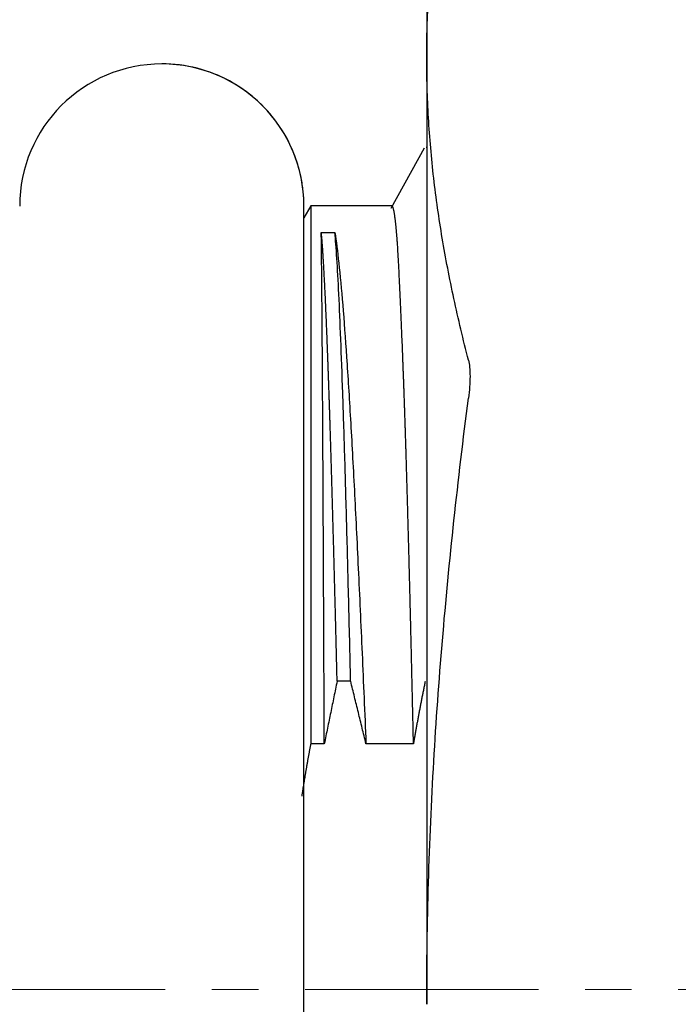
# Model space of a CAD drawing. Units: millimetres. Extents: x 2227 to 2376, y 637 to 742.
# Drawn here: x 2304 to 2307, y 685 to 689 of the extents above; entities that cross this region are included whole.
import ezdxf

# ---------------------------------------------------------------- set-up
doc = ezdxf.new("R2010")
doc.units = ezdxf.units.MM
doc.header["$LTSCALE"] = 65.395
doc.header["$PDMODE"] = 3
doc.header["$PDSIZE"] = 8
doc.linetypes.add('CENTER', pattern=[0.6, 0.375, -0.075, 0.075, -0.075])
doc.layers.get('0').update_dxf_attribs({"linetype": 'CONTINUOUS', "lineweight": 30})
doc.layers.get('Defpoints').update_dxf_attribs({"linetype": 'CONTINUOUS'})
doc.layers.add('center', color=1, linetype='CENTER', lineweight=0)
doc.layers.add('标注', color=6, linetype='CONTINUOUS', lineweight=0)
doc.styles.add('Romans字体', font='romans.shx', dxfattribs={"width": 0.75})
doc.dimstyles.new('01', dxfattribs={"dimscale": 0.25, "dimtxt": 5, "dimasz": 4.5, "dimexe": 1.2, "dimexo": 0.2, "dimgap": 0.5, "dimtad": 1, "dimdsep": 46, "dimtxsty": 'Romans字体', "dimcen": 0, "dimclrd": 1, "dimclre": 6, "dimclrt": 4, "dimazin": 2, "dimtfac": 1, "dimtofl": 0, "dimtmove": 0, "dimatfit": 3, "dimfxl": 1, "dimtolj": 1, "dimtzin": 0, "dimarcsym": 0})

# ---------------------------------------------------------------- blocks, each defined once
blk = doc.blocks.new('*D23')
at = {"layer": 'Defpoints', "color": 0, "lineweight": 5, "transparency": 16777216}
for p in [(2295.4748, 694.4373), (2313.4748, 687.4824), (2295.4748, 687.0948)]:
    blk.add_point(p, dxfattribs=at)
at = {"layer": '标注', "color": 6, "lineweight": -2, "transparency": 16777216}
for p, q in [((2295.4748, 687.1448), (2295.4748, 694.7373)), ((2313.4748, 687.5324), (2313.4748, 694.7373))]:
    blk.add_line(p, q, dxfattribs=at)
at = {"layer": '标注', "color": 1, "lineweight": -2, "transparency": 16777216}
blk.add_line((2312.3498, 694.4373), (2296.5998, 694.4373), dxfattribs=at)
at = {"layer": '标注', "color": 1, "lineweight": 5, "transparency": 16777216}
for points in [[(2296.5998, 694.6248), (2296.5998, 694.2498), (2295.4748, 694.4373)], [(2312.3498, 694.6248), (2312.3498, 694.2498), (2313.4748, 694.4373)]]:
    blk.add_solid(points, dxfattribs=at)
at = {"layer": '标注', "color": 4, "transparency": 16777216, "insert": (2304.4748, 695.1873), "char_height": 1.25, "attachment_point": 5, "style": 'Romans字体'}
blk.add_mtext('\\A1;18', dxfattribs=at)

msp = doc.modelspace()

# ---------------------------------------------------------------- linework, layer by layer
for p, q in [((2305.8343, 688.5052), (2305.8364, 688.5039)), ((2305.8247, 688.4994), (2305.6724, 688.2243)), ((2305.3057, 688.2356), (2305.2748, 688.182)), ((2305.3057, 688.2356), (2305.3057, 685.7772)), ((2305.6772, 688.2356), (2305.3057, 688.2356))]:
    msp.add_line(p, q)
at = {"color": 7, "linetype": 'Continuous'}
msp.add_arc((2304.6248, 688.235), 0.65, 0, 180, dxfattribs=at)
for start_param, end_param in [(3.141724, 3.665191), (3.665191, 4.712389)]:
    msp.add_ellipse((2305.8365, 684.5856), major_axis=(0, -5), ratio=0.000036, start_param=start_param, end_param=end_param)
for points, degree in [([(2305.8364, 688.9157), (2305.8364, 689.0081), (2305.8419, 689.1925), (2305.8661, 689.4682), (2305.9053, 689.7431), (2305.9583, 690.0183), (2306.003, 690.2065), (2306.0276, 690.3014)], 3), ([(2306.0274, 687.5301), (2306.0029, 687.625), (2305.9581, 687.8132), (2305.9052, 688.0885), (2305.866, 688.3634), (2305.8419, 688.6391), (2305.8364, 688.8234), (2305.8364, 688.9157)], 3), ([(2305.3541, 688.1144), (2305.3749, 688.1144), (2305.3957, 688.1144), (2305.4165, 688.1144)], 3), ([(2305.4885, 686.0624), (2305.4855, 686.1896), (2305.4795, 686.4373), (2305.4705, 686.784), (2305.4615, 687.1014), (2305.4525, 687.3855), (2305.4435, 687.6325), (2305.4345, 687.8392), (2305.4255, 688.0031), (2305.4195, 688.0823), (2305.4165, 688.1141)], 3), ([(2306.0274, 687.5301), (2306.0297, 687.5213), (2306.0332, 687.4998), (2306.0349, 687.4579), (2306.0332, 687.4093), (2306.0297, 687.3744), (2306.0274, 687.3569)], 3), ([(2305.8363, 684.5856), (2305.8363, 684.7717), (2305.8419, 685.1428), (2305.8663, 685.6969), (2305.9057, 686.2473), (2305.9587, 686.7963), (2306.0032, 687.1693), (2306.0274, 687.3569)], 3), ([(2305.4265, 686.0629), (2305.3679, 685.7772)], 1), ([(2305.4885, 686.063), (2305.4265, 686.0631)], 1), ([(2305.5586, 685.7772), (2305.4886, 686.0629)], 1), ([(2305.8294, 686.0616), (2305.7996, 685.9183), (2305.7758, 685.7772)], 2), ([(2305.3057, 685.7772), (2305.283, 685.6565), (2305.2647, 685.537)], 2), ([(2305.3679, 685.7772), (2305.3057, 685.7772)], 1), ([(2305.7758, 685.7772), (2305.5586, 685.7772)], 1)]:
    msp.add_open_spline(points, degree=degree)
for points, knots in [([(2305.2748, 688.1873), (2305.2748, 688.2013), (2305.2748, 688.2194), (2305.2748, 688.2312), (2305.2748, 688.2346), (2305.2748, 688.2356), (2305.2748, 688.2361), (2305.2748, 688.2367), (2305.2748, 688.2378), (2305.2748, 688.2399), (2305.2747, 688.2441), (2305.2746, 688.2532), (2305.274, 688.2713), (2305.2715, 688.3065), (2305.262, 688.3738), (2305.2326, 688.4786), (2305.1688, 688.6019), (2305.0717, 688.7151), (2304.9503, 688.805), (2304.8065, 688.8667), (2304.6927, 688.8847), (2304.6316, 688.8856), (2304.6248, 688.8856)], [0, 0, 0, 0, 0.161122, 0.265584, 0.31782, 0.34394, 0.357003, 0.363551, 0.366947, 0.368183, 0.369876, 0.37536, 0.384888, 0.40386, 0.441217, 0.511624, 0.60599, 0.69806, 0.787633, 0.885796, 0.987339, 1, 1, 1, 1]), ([(2305.2748, 680.9362), (2305.2748, 680.9362), (2305.2748, 680.9387), (2305.2748, 680.9555), (2305.2748, 681.0138), (2305.2748, 681.1237), (2305.2748, 681.2776), (2305.2748, 681.4731), (2305.2748, 681.7077), (2305.2748, 681.9785), (2305.2748, 682.282), (2305.2748, 682.6145), (2305.2748, 682.9718), (2305.2748, 683.3493), (2305.2748, 683.7424), (2305.2748, 684.1461), (2305.2748, 684.5553), (2305.2748, 684.9649), (2305.2748, 685.3698), (2305.2748, 685.7648), (2305.2748, 686.1449), (2305.2748, 686.5055), (2305.2748, 686.8419), (2305.2748, 687.15), (2305.2748, 687.4258), (2305.2748, 687.6659), (2305.2748, 687.8673), (2305.2748, 688.0275), (2305.2748, 688.1444), (2305.2748, 688.2055), (2305.2748, 688.2278), (2305.2748, 688.2336), (2305.2748, 688.2348), (2305.2748, 688.235), (2305.2748, 688.235)], [0, 0, 0, 0, 0.006427, 0.030518, 0.066032, 0.10196, 0.137903, 0.173848, 0.209793, 0.245739, 0.281684, 0.31763, 0.353576, 0.389521, 0.425467, 0.461413, 0.497359, 0.533304, 0.56925, 0.605196, 0.641142, 0.677087, 0.713033, 0.748979, 0.784924, 0.82087, 0.856815, 0.892761, 0.928706, 0.964649, 0.984021, 0.993708, 0.998551, 1, 1, 1, 1]), ([(2305.7758, 685.7772), (2305.7756, 685.7867), (2305.7752, 685.8057), (2305.7745, 685.8341), (2305.7739, 685.8624), (2305.7733, 685.8906), (2305.7726, 685.9187), (2305.772, 685.9467), (2305.7714, 685.9746), (2305.7707, 686.0024), (2305.7701, 686.0302), (2305.7695, 686.0578), (2305.7688, 686.0853), (2305.7682, 686.1128), (2305.7676, 686.1401), (2305.7669, 686.1673), (2305.7663, 686.1944), (2305.7657, 686.2214), (2305.765, 686.2483), (2305.7644, 686.2751), (2305.7637, 686.3018), (2305.7631, 686.3283), (2305.7625, 686.3548), (2305.7618, 686.3811), (2305.7612, 686.4073), (2305.7605, 686.4333), (2305.7599, 686.4593), (2305.7592, 686.4851), (2305.7586, 686.5107), (2305.7579, 686.5363), (2305.7573, 686.5617), (2305.7566, 686.587), (2305.756, 686.6121), (2305.7553, 686.6371), (2305.7547, 686.662), (2305.754, 686.6867), (2305.7534, 686.7113), (2305.7527, 686.7357), (2305.752, 686.76), (2305.7514, 686.7841), (2305.7507, 686.8081), (2305.7501, 686.832), (2305.7494, 686.8557), (2305.7487, 686.8792), (2305.7481, 686.9026), (2305.7474, 686.9258), (2305.7468, 686.9488), (2305.7461, 686.9717), (2305.7454, 686.9945), (2305.7448, 687.017), (2305.7441, 687.0394), (2305.7434, 687.0617), (2305.7428, 687.0837), (2305.7421, 687.1056), (2305.7414, 687.1273), (2305.7408, 687.1489), (2305.7401, 687.1703), (2305.7394, 687.1915), (2305.7387, 687.2125), (2305.7381, 687.2333), (2305.7374, 687.254), (2305.7367, 687.2745), (2305.736, 687.2948), (2305.7354, 687.3149), (2305.7347, 687.3348), (2305.734, 687.3545), (2305.7333, 687.3741), (2305.7326, 687.3934), (2305.732, 687.4126), (2305.7313, 687.4316), (2305.7306, 687.4503), (2305.7299, 687.4689), (2305.7292, 687.4873), (2305.7285, 687.5055), (2305.7278, 687.5235), (2305.7272, 687.5413), (2305.726, 687.5714), (2305.7243, 687.6131), (2305.7222, 687.665), (2305.7201, 687.7148), (2305.718, 687.7625), (2305.716, 687.808), (2305.714, 687.8514), (2305.712, 687.8926), (2305.7101, 687.9316), (2305.7082, 687.9683), (2305.7063, 688.0027), (2305.7044, 688.0349), (2305.7033, 688.0549), (2305.7026, 688.0648), (2305.7025, 688.0655), (2305.7024, 688.0668), (2305.7023, 688.0685), (2305.7021, 688.0706), (2305.7019, 688.0732), (2305.7017, 688.0762), (2305.7014, 688.0796), (2305.7011, 688.0834), (2305.7008, 688.0877), (2305.7004, 688.0922), (2305.7, 688.0972), (2305.6996, 688.1025), (2305.6991, 688.108), (2305.6986, 688.1139), (2305.6981, 688.12), (2305.6975, 688.1263), (2305.6969, 688.1329), (2305.6962, 688.1395), (2305.6955, 688.1463), (2305.6948, 688.1532), (2305.6941, 688.1601), (2305.6933, 688.167), (2305.6924, 688.1739), (2305.6916, 688.1807), (2305.6907, 688.1873), (2305.6898, 688.1938), (2305.6888, 688.2), (2305.6878, 688.2059), (2305.6868, 688.2114), (2305.6857, 688.2166), (2305.6846, 688.2213), (2305.6834, 688.2254), (2305.6823, 688.2289), (2305.6811, 688.2318), (2305.6798, 688.2339), (2305.6785, 688.2353), (2305.6777, 688.2355), (2305.6772, 688.2356)], [0, 0, 0, 0, 0.00667, 0.01334, 0.02001, 0.026681, 0.033351, 0.040021, 0.046691, 0.053361, 0.060031, 0.066702, 0.073372, 0.080042, 0.086712, 0.093382, 0.100053, 0.106723, 0.113393, 0.120063, 0.126734, 0.133404, 0.140074, 0.146744, 0.153414, 0.160085, 0.166755, 0.173425, 0.180095, 0.186766, 0.193436, 0.200106, 0.206776, 0.213447, 0.220117, 0.226787, 0.233458, 0.240128, 0.246798, 0.253468, 0.260139, 0.266809, 0.273479, 0.28015, 0.28682, 0.29349, 0.300161, 0.306831, 0.313501, 0.320172, 0.326842, 0.333512, 0.340183, 0.346853, 0.353523, 0.360194, 0.366864, 0.373534, 0.380205, 0.386875, 0.393546, 0.400216, 0.406886, 0.413557, 0.420227, 0.426898, 0.433568, 0.440238, 0.446909, 0.453579, 0.46025, 0.46692, 0.473591, 0.480261, 0.486931, 0.493602, 0.500272, 0.521218, 0.542164, 0.56311, 0.584055, 0.605001, 0.625946, 0.646891, 0.667836, 0.688781, 0.709726, 0.730671, 0.751615, 0.751831, 0.752389, 0.753288, 0.754529, 0.756112, 0.758036, 0.760302, 0.76291, 0.765859, 0.76915, 0.772782, 0.776757, 0.781072, 0.78573, 0.790729, 0.79607, 0.801752, 0.807776, 0.814141, 0.820849, 0.827898, 0.835288, 0.84302, 0.851094, 0.85951, 0.868267, 0.877366, 0.886806, 0.896588, 0.906712, 0.917177, 0.927984, 0.939133, 0.950623, 0.962455, 0.974628, 0.987143, 1, 1, 1, 1]), ([(2305.3679, 685.7772), (2305.3673, 685.9181), (2305.3667, 686.0559), (2305.3656, 686.3236), (2305.365, 686.4535), (2305.3638, 686.7032), (2305.3633, 686.823), (2305.3621, 687.051), (2305.3609, 687.2671), (2305.3598, 687.4565), (2305.3586, 687.6311), (2305.3581, 687.711), (2305.3569, 687.8548), (2305.3563, 687.9186), (2305.3552, 688.0294), (2305.3546, 688.0763), (2305.354, 688.1144)], [0, 0, 0, 0, 0.125, 0.125, 0.25, 0.25, 0.375, 0.375, 0.5, 0.625, 0.625, 0.75, 0.75, 0.875, 0.875, 1, 1, 1, 1]), ([(2305.4267, 686.0629), (2305.4264, 686.0723), (2305.426, 686.0911), (2305.4253, 686.1192), (2305.4246, 686.1471), (2305.4239, 686.175), (2305.4232, 686.2027), (2305.4225, 686.2304), (2305.4218, 686.2579), (2305.4211, 686.2853), (2305.4205, 686.3126), (2305.4198, 686.3397), (2305.4191, 686.3668), (2305.4184, 686.3937), (2305.4177, 686.4205), (2305.417, 686.4472), (2305.4163, 686.4737), (2305.4156, 686.5001), (2305.4149, 686.5264), (2305.4142, 686.5526), (2305.4135, 686.5786), (2305.4128, 686.6044), (2305.4122, 686.6301), (2305.4115, 686.6557), (2305.4108, 686.6811), (2305.4101, 686.7064), (2305.4094, 686.7315), (2305.4087, 686.7565), (2305.408, 686.7813), (2305.4073, 686.806), (2305.4066, 686.8305), (2305.4059, 686.8548), (2305.4053, 686.879), (2305.4046, 686.903), (2305.4039, 686.9269), (2305.4032, 686.9506), (2305.4025, 686.9741), (2305.4018, 686.9974), (2305.4011, 687.0206), (2305.4005, 687.0436), (2305.3998, 687.0664), (2305.3991, 687.089), (2305.3984, 687.1115), (2305.3977, 687.1338), (2305.3971, 687.1559), (2305.3964, 687.1778), (2305.3957, 687.1995), (2305.395, 687.221), (2305.3943, 687.2423), (2305.3937, 687.2635), (2305.393, 687.2844), (2305.3923, 687.3051), (2305.3916, 687.3257), (2305.391, 687.346), (2305.3903, 687.3662), (2305.3896, 687.3861), (2305.3889, 687.4058), (2305.3883, 687.4254), (2305.3876, 687.4447), (2305.3869, 687.4638), (2305.3863, 687.4827), (2305.3856, 687.5014), (2305.3849, 687.5198), (2305.3843, 687.5381), (2305.3836, 687.5561), (2305.3829, 687.5739), (2305.3823, 687.5915), (2305.3816, 687.6089), (2305.3809, 687.626), (2305.3803, 687.6429), (2305.3796, 687.6596), (2305.3789, 687.6761), (2305.3783, 687.6923), (2305.3776, 687.7083), (2305.377, 687.7241), (2305.3763, 687.7397), (2305.3756, 687.755), (2305.375, 687.77), (2305.3743, 687.7849), (2305.3736, 687.7995), (2305.373, 687.8138), (2305.3723, 687.8279), (2305.3717, 687.8418), (2305.371, 687.8554), (2305.3704, 687.8688), (2305.3697, 687.882), (2305.369, 687.8948), (2305.3684, 687.9075), (2305.3677, 687.9199), (2305.3671, 687.932), (2305.3664, 687.9439), (2305.3657, 687.9556), (2305.3651, 687.967), (2305.3644, 687.9781), (2305.3638, 687.989), (2305.3631, 687.9996), (2305.3625, 688.01), (2305.3618, 688.0201), (2305.3611, 688.03), (2305.3605, 688.0396), (2305.3598, 688.0489), (2305.3591, 688.058), (2305.3585, 688.0668), (2305.3578, 688.0753), (2305.3572, 688.0836), (2305.3565, 688.0917), (2305.3558, 688.0994), (2305.3552, 688.1069), (2305.3547, 688.1117), (2305.3545, 688.1141)], [0, 0, 0, 0, 0.009262, 0.018526, 0.027794, 0.037065, 0.046338, 0.055614, 0.064893, 0.074175, 0.08346, 0.092747, 0.102037, 0.111329, 0.120624, 0.129922, 0.139222, 0.148524, 0.157829, 0.167137, 0.176446, 0.185758, 0.195072, 0.204388, 0.213707, 0.223028, 0.23235, 0.241675, 0.251002, 0.26033, 0.269661, 0.278994, 0.288328, 0.297664, 0.307002, 0.316342, 0.325683, 0.335026, 0.34437, 0.353717, 0.363064, 0.372413, 0.381764, 0.391116, 0.400469, 0.409824, 0.41918, 0.428537, 0.437895, 0.447255, 0.456615, 0.465977, 0.47534, 0.484704, 0.494068, 0.503434, 0.5128, 0.522167, 0.531535, 0.540904, 0.550274, 0.559644, 0.569014, 0.578386, 0.587758, 0.59713, 0.606503, 0.615876, 0.625249, 0.634623, 0.643997, 0.653372, 0.662746, 0.672121, 0.681496, 0.690871, 0.700245, 0.70962, 0.718995, 0.72837, 0.737744, 0.747119, 0.756493, 0.765867, 0.77524, 0.784614, 0.793986, 0.803359, 0.812731, 0.822102, 0.831473, 0.840843, 0.850213, 0.859581, 0.868949, 0.878317, 0.887683, 0.897049, 0.906413, 0.915777, 0.92514, 0.934501, 0.943862, 0.953221, 0.96258, 0.971937, 0.981292, 0.990647, 1, 1, 1, 1]), ([(2305.4165, 688.1144), (2305.4224, 688.0763), (2305.4284, 688.0294), (2305.4402, 687.9186), (2305.4461, 687.8548), (2305.458, 687.711), (2305.4639, 687.6311), (2305.4757, 687.4565), (2305.4876, 687.2671), (2305.4994, 687.051), (2305.5112, 686.823), (2305.5172, 686.7032), (2305.529, 686.4535), (2305.5349, 686.3236), (2305.5468, 686.0559), (2305.5527, 685.9181), (2305.5586, 685.7772)], [0, 0, 0, 0, 0.125, 0.125, 0.25, 0.25, 0.375, 0.375, 0.5, 0.625, 0.625, 0.75, 0.75, 0.875, 0.875, 1, 1, 1, 1])]:
    msp.add_open_spline(points, degree=3, knots=knots)
at = {"layer": 'center', "color": 1, "linetype": 'CENTER', "lineweight": 5, "ltscale": 0.043502}
msp.add_line((2318.2951, 684.6526), (2294.4552, 684.6526), dxfattribs=at)

# ---------------------------------------------------------------- dimensions: what is measured, and where the dimension line sits
at = {"layer": '标注', "color": 0}
dim = msp.add_linear_dim(base=(2295.4748, 694.4373), p1=(2313.4748, 687.4824), p2=(2295.4748, 687.0948), dimstyle='01', dxfattribs=at)
dim.commit()
dim.dimension.update_dxf_attribs({"geometry": '*D23', "text_midpoint": (2304.4748, 694.4373), "dimtype": 160})

doc.saveas('drawing.dxf')
